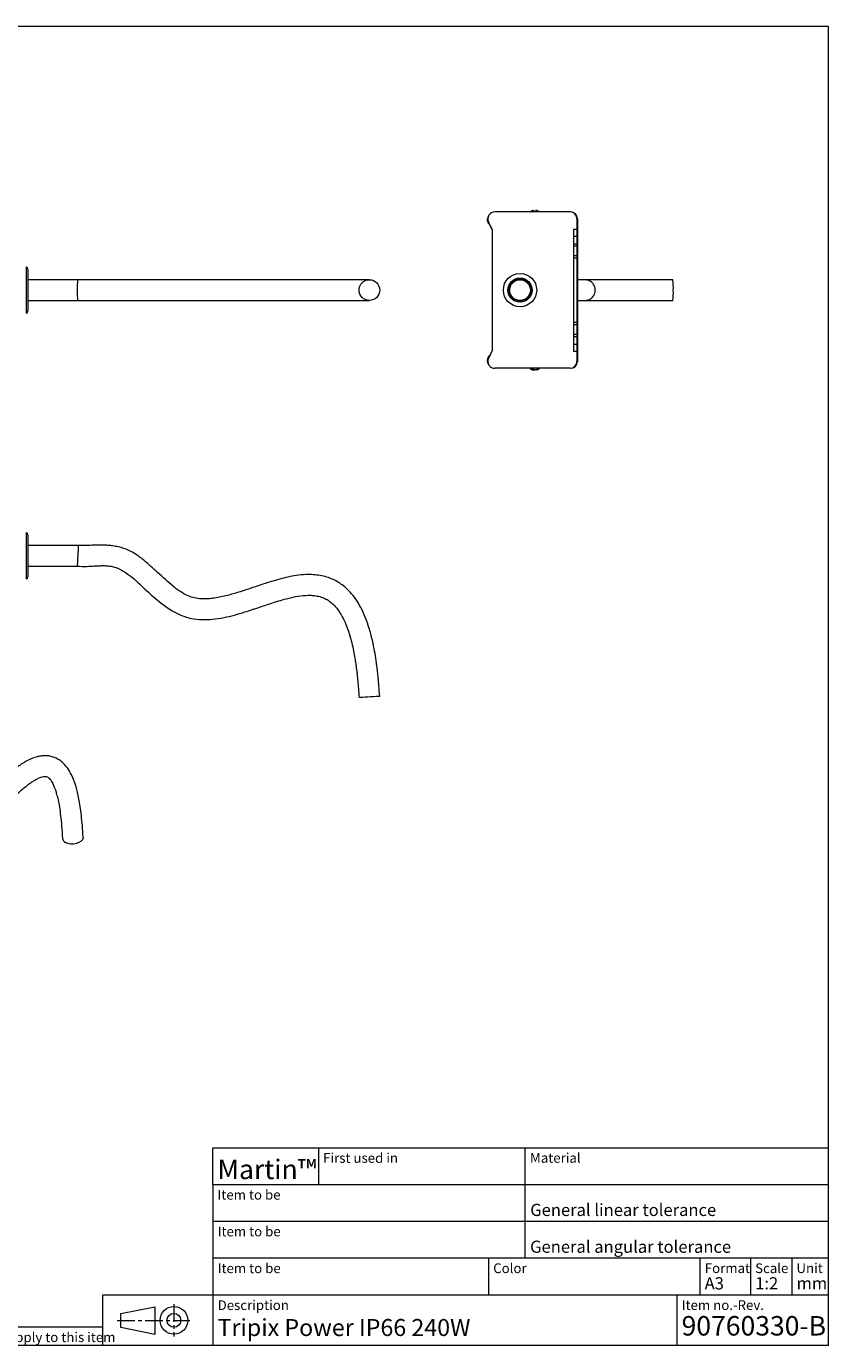
# Model space of a CAD drawing. Units: millimetres. Extents: x 12 to 408, y 5 to 292.
# Drawn here: x 233 to 408, y 5 to 292 of the extents above; entities that cross this region are included whole.
import ezdxf

# ---------------------------------------------------------------- set-up
doc = ezdxf.new("R2010")
doc.units = ezdxf.units.MM
doc.linetypes.add('CENTERX2', pattern=[20.32, 12.7, -2.54, 2.54, -2.54])
doc.styles.add('SLDTEXTSTYLE0', font='TXT', dxfattribs={"width": 0.605})
doc.styles.add('SLDTEXTSTYLE1', font='TXT', dxfattribs={"width": 0.605, "bigfont": 'bigfont'})

# ---------------------------------------------------------------- blocks, each defined once
blk = doc.blocks.new('Block2')
at = {"color": 7, "linetype": 'Continuous', "lineweight": 0}
for p, q in [((-58.86, 4.79), (-34.35, 9.79)), ((-34.35, 9.79), (-34.35, -10.21)), ((-58.86, -5.21), (-58.86, 4.79)), ((-34.35, -10.21), (-58.86, -5.21))]:
    blk.add_line(p, q, dxfattribs=at)
at = {"color": 7, "linetype": 'CENTERX2', "lineweight": 0}
for p, q in [((-20.44, 11.57), (-20.44, -11.69)), ((-61.56, -0.06), (-8.81, -0.06))]:
    blk.add_line(p, q, dxfattribs=at)
at = {"color": 7, "linetype": 'Continuous', "lineweight": 0}
for radius in [10, 5]:
    blk.add_circle((-20.44, -0.06), radius, dxfattribs=at)

msp = doc.modelspace()

# ---------------------------------------------------------------- linework, layer by layer
at = {"color": 7, "linetype": 'Continuous', "lineweight": 0}
for p, q in [((407.9967, 291.9999), (11.9967, 291.9999)), ((407.9967, 4.9999), (407.9967, 291.9999)), ((407.9967, 4.9999), (407.9967, 91.9999)), ((273.9967, 47.9999), (407.9967, 47.9999)), ((273.9967, 39.9999), (273.9967, 47.9999)), ((296.9967, 47.9999), (296.9967, 39.9999)), ((341.9967, 39.9999), (341.9967, 47.9999)), ((407.9967, 39.9999), (273.9967, 39.9999)), ((273.9967, 39.9999), (273.9967, 31.9999)), ((341.9967, 31.9999), (341.9967, 39.9999)), ((407.9967, 31.9999), (273.9967, 31.9999)), ((273.9967, 31.9999), (273.9967, 23.9999)), ((341.9967, 23.9999), (341.9967, 31.9999)), ((407.9967, 23.9999), (273.9967, 23.9999)), ((273.9967, 23.9999), (273.9967, 15.9999)), ((333.9967, 23.9999), (333.9967, 15.9999)), ((379.9967, 23.9999), (379.9967, 15.9999)), ((390.9967, 23.9999), (390.9967, 15.9999)), ((399.9967, 23.9999), (399.9967, 15.9999)), ((273.9967, 15.9999), (249.9967, 15.9999)), ((249.9967, 15.9999), (249.9967, 4.9999)), ((407.9967, 15.9999), (273.9967, 15.9999)), ((273.9967, 15.9999), (273.9967, 4.9999)), ((374.9967, 15.9999), (374.9967, 4.9999)), ((249.9967, 8.9999), (173.9967, 8.9999)), ((407.9967, 4.9999), (11.9967, 4.9999)), ((407.9967, 4.9999), (273.9967, 4.9999))]:
    msp.add_line(p, q, dxfattribs=at)
at = {"color": 7, "linetype": 'Continuous', "lineweight": 15}
for p, q in [((351.7455, 251.6265), (335.3455, 251.6265)), ((345.0339, 251.751), (345.0316, 251.7382)), ((353.2455, 250.1265), (353.2455, 247.8765)), ((353.3455, 250.1265), (353.3455, 219.1265)), ((334.8455, 247.6265), (333.9831, 249.499)), ((334.8455, 247.6765), (333.9897, 249.4849)), ((334.8455, 221.5765), (334.8455, 247.6765)), ((352.4955, 247.8765), (353.2455, 247.8765)), ((352.4955, 247.8765), (352.4955, 246.3765)), ((353.2455, 247.8765), (353.2455, 246.3765)), ((352.4955, 246.3765), (353.2455, 246.3765)), ((352.4955, 246.3765), (352.4955, 244.7265)), ((352.4955, 244.7265), (353.2455, 244.7265)), ((352.4955, 244.7265), (352.4955, 244.2265)), ((352.4955, 244.2265), (353.2455, 244.2265)), ((352.4955, 244.2265), (352.4955, 242.1265)), ((353.2455, 246.3765), (353.2455, 244.7265)), ((353.2455, 244.7265), (353.2455, 244.2265)), ((353.2455, 244.2265), (353.2455, 242.1265)), ((352.4955, 242.1265), (353.2455, 242.1265)), ((352.4955, 242.1265), (352.4955, 241.6265)), ((352.4955, 241.6265), (352.4955, 227.6265)), ((352.4955, 241.6265), (353.2455, 241.6265)), ((353.2455, 242.1265), (353.2455, 241.6265)), ((353.2455, 241.6265), (353.2455, 227.6265)), ((233.7355, 239.2091), (233.7355, 238.5878)), ((233.7355, 238.5878), (233.7355, 230.0439)), ((244.6855, 236.8765), (233.7355, 236.8765)), ((233.7355, 232.3765), (244.6855, 232.3765)), ((352.4955, 227.6265), (352.4955, 227.1265)), ((352.4955, 227.6265), (353.2455, 227.6265)), ((352.4955, 227.1265), (353.2455, 227.1265)), ((352.4955, 227.1265), (352.4955, 225.0265)), ((353.2455, 227.6265), (353.2455, 227.1265)), ((353.2455, 227.1265), (353.2455, 225.0265)), ((352.4955, 225.0265), (353.2455, 225.0265)), ((352.4955, 225.0265), (352.4955, 224.5265)), ((352.4955, 224.5265), (353.2455, 224.5265)), ((352.4955, 224.5265), (352.4955, 222.8765)), ((353.2455, 225.0265), (353.2455, 224.5265)), ((353.2455, 224.5265), (353.2455, 222.8765)), ((334.8455, 221.6265), (333.9831, 219.754)), ((333.9897, 219.7682), (334.8455, 221.5765)), ((352.4955, 222.8765), (353.2455, 222.8765)), ((352.4955, 222.8765), (352.4955, 221.3765)), ((352.4955, 221.3765), (353.2455, 221.3765)), ((353.2455, 222.8765), (353.2455, 221.3765)), ((353.2455, 221.3765), (353.2455, 219.1265)), ((351.7455, 217.6265), (335.3455, 217.6265)), ((343.7692, 217.4777), (343.7155, 217.2574)), ((233.7355, 181.4065), (233.7355, 174.5198)), ((244.803, 179.0739), (233.7355, 179.0739)), ((233.7355, 174.5739), (244.5679, 174.5739)), ((233.7355, 174.5198), (233.7355, 172.2413))]:
    msp.add_line(p, q, dxfattribs=at)
at = {"color": 8, "linetype": 'Continuous', "lineweight": 15}
for p, q in [((233.4355, 238.9839), (233.4355, 239.6674)), ((233.4355, 229.5857), (233.4355, 238.9839)), ((233.4355, 174.2894), (233.4355, 181.8647)), ((233.4355, 171.7831), (233.4355, 174.2894))]:
    msp.add_line(p, q, dxfattribs=at)
at = {"color": 7, "linetype": 'Continuous', "lineweight": 15, "flags": 128}
for points in [[(343.106, 251.7524), (343.0265, 251.6911), (342.9542, 251.6265)], [(345.1869, 251.6265), (345.1147, 251.6909), (345.0353, 251.7522)], [(310.3096, 146.2352), (310.2186, 146.2299), (309.953, 146.2145), (309.5343, 146.1903), (308.9965, 146.1591), (308.383, 146.1235), (307.7437, 146.0865), (307.1302, 146.0509), (306.5924, 146.0198), (306.1737, 145.9955), (305.9081, 145.9801), (305.8171, 145.9748)], [(245.781, 115.5938), (245.7766, 115.4517), (245.6411, 115.0654), (245.3349, 114.7123), (244.8828, 114.421), (244.3215, 114.2153), (243.6963, 114.1116), (243.0581, 114.1184), (242.4583, 114.2352), (241.9458, 114.4526)]]:
    msp.add_lwpolyline(points, dxfattribs=at)
at = {"color": 7, "linetype": 'Continuous', "lineweight": 15}
for centre, radius in [((340.8455, 234.6265), 3.625), ((308.0662, 234.6272), 2.249), ((340.8455, 234.6265), 2.625), ((340.8455, 234.6265), 2.5), ((340.8455, 234.6265), 2.25)]:
    msp.add_circle(centre, radius, dxfattribs=at)
for centre, radius, start, end in [((335.0881, 249.9269), 1.375, 144.212774, 236.057942), ((335.3455, 250.1265), 1.5, 90, 205.326686), ((351.7455, 250.1265), 1.5, 0, 90), ((351.8455, 250.1265), 1.5, 0, 90), ((233.2355, 239.2091), 0.5, 0, 66.421822), ((365.2406, 235.2375), 8.9748, 356.096341, 10.522616), ((365.2437, 234.0155), 8.9717, 349.47426, 3.90546), ((233.2355, 230.0439), 0.5, 293.578178, 0), ((335.0705, 219.3015), 1.375, 123.50912, 221.126353), ((335.3455, 219.1265), 1.5, 154.673314, 270), ((351.7455, 219.1265), 1.5, 270, 0), ((351.8455, 219.1265), 1.5, 270, 0), ((343.9112, 218.6265), 1.3842, 226.256504, 262.087585), ((344.2298, 218.6265), 1.3842, 282.655417, 313.743496), ((233.2355, 181.4065), 0.5, 0, 66.421822), ((233.2355, 172.2413), 0.5, 293.578178, 0), ((242.4258, 115.4941), 1.1468, 186.910319, 245.255853)]:
    msp.add_arc(centre, radius, start, end, dxfattribs=at)
for points, knots in [([(343.1094, 251.7382), (343.1079, 251.7468), (343.1061, 251.7567), (343.107, 251.7517), (343.1071, 251.751)], [0, 0, 0, 0, 0.86998247, 1, 1, 1, 1]), ([(343.1094, 251.7382), (343.2445, 251.8168), (343.4648, 251.945), (343.7166, 251.9815), (343.814, 251.9957)], [0, 0, 0, 0, 0.61305263, 1, 1, 1, 1]), ([(343.8594, 251.7382), (343.8455, 251.8168), (343.8229, 251.945), (343.8165, 251.9815), (343.814, 251.9957)], [0, 0, 0, 0, 0.61305614, 1, 1, 1, 1]), ([(343.8594, 251.7382), (343.921, 251.7449), (344.0616, 251.7603), (344.2025, 251.7461), (344.2816, 251.7382)], [0, 0, 0, 0, 0.438225596, 1, 1, 1, 1]), ([(344.327, 251.9957), (344.3255, 251.9871), (344.3202, 251.9567), (344.3029, 251.8589), (344.2843, 251.7532), (344.2816, 251.7382)], [0, 0, 0, 0, 0.24998611, 0.89307536, 1, 1, 1, 1]), ([(344.327, 251.9957), (344.3896, 251.9871), (344.613, 251.9567), (344.8534, 251.8589), (345.0094, 251.7532), (345.0316, 251.7382)], [0, 0, 0, 0, 0.24998893, 0.89307746, 1, 1, 1, 1]), ([(244.5679, 234.6265), (244.5689, 234.8392), (244.571, 235.321), (244.5882, 235.9559), (244.6148, 236.464), (244.6473, 236.8066), (244.6726, 236.8528), (244.6855, 236.8765)], [0, 0, 0, 0, 0.18070683, 0.40934082, 0.5901658, 0.78965985, 1, 1, 1, 1]), ([(308.0634, 236.8765), (307.9673, 236.8765), (307.7844, 236.8765), (307.2957, 236.8765), (306.6616, 236.8765), (305.8453, 236.8765), (304.9581, 236.8765), (304.0774, 236.8765), (303.3001, 236.8765), (302.4759, 236.8765), (301.6286, 236.8765), (300.7851, 236.8765), (299.6691, 236.8765), (298.1571, 236.8765), (296.1829, 236.8765), (293.7623, 236.8765), (290.942, 236.8765), (287.7788, 236.8765), (284.5829, 236.8765), (281.4591, 236.8765), (278.4418, 236.8765), (275.5856, 236.8765), (273.0489, 236.8765), (270.861, 236.8765), (269.0406, 236.8765), (267.3866, 236.8765), (265.9433, 236.8765), (264.6359, 236.8765), (263.4182, 236.8765), (262.1821, 236.8765), (260.8499, 236.8765), (259.5533, 236.8765), (258.2431, 236.8765), (256.9566, 236.8765), (255.4634, 236.8765), (253.6883, 236.8765), (251.6198, 236.8765), (249.3711, 236.8765), (247.0462, 236.8765), (245.4697, 236.8765), (244.6855, 236.8765)], [0, 0, 0, 0, 0.04985214, 0.0949994, 0.13663987, 0.17414378, 0.20769479, 0.2266549, 0.24406822, 0.25993274, 0.27423198, 0.28693871, 0.29824479, 0.32095495, 0.34437737, 0.3685481, 0.405865, 0.44438408, 0.48386374, 0.5243112, 0.56061075, 0.59506573, 0.62755379, 0.65038002, 0.67184984, 0.69233862, 0.71262467, 0.72996138, 0.74826547, 0.76738824, 0.78791451, 0.81239507, 0.82999297, 0.84949414, 0.87070579, 0.89340652, 0.91794504, 0.94451648, 0.97240297, 1, 1, 1, 1]), ([(354.966, 236.8765), (354.9689, 236.8765), (354.98, 236.8765), (354.881, 236.8765), (354.5969, 236.8765), (354.1013, 236.8765), (353.599, 236.8765), (353.3455, 236.8765)], [0, 0, 0, 0, 0.07189661, 0.28334655, 0.50943212, 0.75244931, 1, 1, 1, 1]), ([(354.9587, 232.3765), (355.2015, 232.3988), (355.6559, 232.4404), (356.2248, 232.7309), (356.627, 233.0756), (356.9414, 233.4921), (357.1339, 233.9236), (357.2268, 234.3952), (357.2334, 234.885), (357.1151, 235.3953), (356.8432, 235.9156), (356.4352, 236.3751), (355.7929, 236.7838), (355.2504, 236.8441), (354.9587, 236.8765)], [0, 0, 0, 0, 0.10264041, 0.1921122, 0.26702288, 0.32800377, 0.41445365, 0.46726818, 0.52584842, 0.62008921, 0.68808873, 0.77364486, 0.87827931, 1, 1, 1, 1]), ([(374.0644, 236.8765), (372.9219, 236.8765), (370.6075, 236.8765), (367.0608, 236.8765), (363.381, 236.8765), (360.2343, 236.8765), (357.7135, 236.8765), (356.1893, 236.8765), (355.3667, 236.8765), (355.1337, 236.8765)], [0, 0, 0, 0, 0.17573336, 0.35597069, 0.5476582, 0.74798644, 0.8517468, 0.95801842, 1, 1, 1, 1]), ([(244.6855, 232.3765), (244.6726, 232.4003), (244.6473, 232.4465), (244.6148, 232.7891), (244.5882, 233.2971), (244.571, 233.932), (244.5689, 234.4138), (244.5679, 234.6265)], [0, 0, 0, 0, 0.210340201, 0.409834311, 0.590659334, 0.819293386, 1, 1, 1, 1]), ([(244.6855, 232.3765), (245.4542, 232.3765), (246.9552, 232.3765), (249.1637, 232.3765), (251.2923, 232.3765), (253.2929, 232.3765), (255.0571, 232.3765), (256.8285, 232.3765), (258.5367, 232.3765), (260.195, 232.3765), (261.608, 232.3765), (262.9203, 232.3765), (264.2504, 232.3765), (265.762, 232.3765), (267.4922, 232.3765), (269.4938, 232.3765), (271.631, 232.3765), (274.0453, 232.3765), (276.6912, 232.3765), (279.5321, 232.3765), (282.3546, 232.3765), (285.1911, 232.3765), (288.0733, 232.3765), (290.7463, 232.3765), (293.1529, 232.3765), (295.1994, 232.3765), (297.0886, 232.3765), (298.797, 232.3765), (300.299, 232.3765), (301.4821, 232.3765), (302.488, 232.3765), (303.4207, 232.3765), (304.3749, 232.3765), (305.2825, 232.3765), (306.0949, 232.3765), (306.7909, 232.3765), (307.3581, 232.3765), (307.7989, 232.3765), (307.9726, 232.3765), (308.0634, 232.3765)], [0, 0, 0, 0, 0.02705195, 0.05282006, 0.07798858, 0.10182688, 0.12388075, 0.14445402, 0.17533441, 0.2016354, 0.22369381, 0.24367695, 0.2639962, 0.28455977, 0.30922794, 0.33384783, 0.35887349, 0.38443153, 0.41873875, 0.45321386, 0.48802102, 0.5232073, 0.55874895, 0.59465405, 0.6204913, 0.6445344, 0.66660128, 0.68700702, 0.70666875, 0.72555239, 0.73937144, 0.75738378, 0.77958488, 0.80594294, 0.83645989, 0.87110601, 0.90988312, 0.95292718, 1, 1, 1, 1]), ([(353.3455, 232.3765), (353.3623, 232.3765), (353.7105, 232.3765), (354.2042, 232.3765), (354.7526, 232.3765), (354.9675, 232.3765), (354.9571, 232.3765), (354.9535, 232.3765)], [0, 0, 0, 0, 0.014576503, 0.302504794, 0.580451356, 0.852914038, 1, 1, 1, 1]), ([(355.1285, 232.3765), (355.3772, 232.3765), (355.9868, 232.3765), (357.3611, 232.3765), (359.4318, 232.3765), (362.2848, 232.3765), (365.7112, 232.3765), (369.6994, 232.3765), (372.5511, 232.3765), (374.0644, 232.3765)], [0, 0, 0, 0, 0.04401421, 0.10788836, 0.23172358, 0.38286494, 0.56117128, 0.76713868, 1, 1, 1, 1]), ([(343.7216, 217.5149), (343.6693, 217.5081), (343.5501, 217.4927), (343.4336, 217.5069), (343.3681, 217.5149)], [0, 0, 0, 0, 0.43822742, 1, 1, 1, 1]), ([(343.7155, 217.2574), (343.6825, 217.2659), (343.5648, 217.2964), (343.4478, 217.3941), (343.378, 217.4998), (343.3681, 217.5149)], [0, 0, 0, 0, 0.249990658, 0.893078181, 1, 1, 1, 1]), ([(343.7216, 217.5149), (343.8071, 217.4363), (343.9465, 217.308), (344.0896, 217.2715), (344.145, 217.2574)], [0, 0, 0, 0, 0.613051347, 1, 1, 1, 1]), ([(343.7316, 217.3235), (343.7377, 217.3201), (343.8212, 217.2735), (343.9119, 217.2651), (343.9961, 217.2574)], [0, 0, 0, 0, 0.07296399, 1, 1, 1, 1]), ([(344.7597, 217.5149), (344.639, 217.4363), (344.4422, 217.308), (344.2279, 217.2715), (344.145, 217.2574)], [0, 0, 0, 0, 0.61305293, 1, 1, 1, 1]), ([(344.4256, 217.2574), (344.4771, 217.2659), (344.6612, 217.2964), (344.853, 217.3941), (344.9734, 217.4998), (344.9906, 217.5149)], [0, 0, 0, 0, 0.24998914, 0.89307778, 1, 1, 1, 1]), ([(344.7597, 217.5149), (344.7944, 217.5081), (344.8735, 217.4927), (344.9485, 217.5069), (344.9906, 217.5149)], [0, 0, 0, 0, 0.43822944, 1, 1, 1, 1]), ([(244.5679, 174.5739), (244.5689, 174.5916), (244.571, 174.6318), (244.5882, 174.9619), (244.6148, 175.4706), (244.6473, 176.0937), (244.6855, 176.8239), (244.7236, 177.5541), (244.7562, 178.1772), (244.7828, 178.6859), (244.8, 179.016), (244.8021, 179.0562), (244.803, 179.0739)], [0, 0, 0, 0, 0.09035341, 0.2046704, 0.29508289, 0.39482991, 0.49999998, 0.60517013, 0.70491708, 0.79532963, 0.90964659, 1, 1, 1, 1]), ([(310.3096, 146.2352), (310.2609, 147.0041), (310.1747, 148.3669), (310.0155, 150.1511), (309.8747, 151.4819), (309.7471, 152.5464), (309.5718, 153.8704), (309.3011, 155.6186), (308.8514, 157.9576), (308.1924, 160.6203), (307.3163, 163.2375), (306.2622, 165.5469), (305.1692, 167.3772), (303.9808, 168.8838), (302.7954, 170.0271), (301.6028, 170.9139), (300.4092, 171.5866), (299.1063, 172.1185), (297.7193, 172.4951), (296.2499, 172.7045), (294.5548, 172.7626), (292.7397, 172.6335), (290.8296, 172.3174), (288.9622, 171.8766), (286.9802, 171.3169), (284.7529, 170.602), (282.3983, 169.8013), (279.9444, 168.9837), (277.4217, 168.2324), (275.2669, 167.7433), (273.5686, 167.5082), (272.35, 167.4243), (271.0472, 167.4587), (269.6516, 167.7041), (268.3344, 168.2099), (267.2123, 168.833), (266.2387, 169.4958), (265.0616, 170.4119), (263.6502, 171.6644), (262.0785, 173.1391), (260.533, 174.5533), (258.9356, 175.9297), (257.3912, 177.0931), (255.9111, 177.9263), (254.6702, 178.4349), (253.435, 178.7704), (252.3429, 178.9676), (251.3786, 179.0831), (250.4571, 179.1532), (249.3598, 179.184), (248.0339, 179.1418), (246.491, 179.0034), (245.393, 179.0493), (244.803, 179.0739)], [0, 0, 0, 0, 0.02611343, 0.04628163, 0.06070911, 0.07147012, 0.08261829, 0.10597371, 0.13142015, 0.1633274, 0.19888851, 0.22478734, 0.24923181, 0.27096466, 0.28962918, 0.30488007, 0.3212263, 0.33592824, 0.35246988, 0.36981207, 0.386111, 0.40988006, 0.43134883, 0.45167093, 0.47488196, 0.50113933, 0.53094779, 0.55917638, 0.58880173, 0.620144, 0.63394532, 0.64687725, 0.66150664, 0.67802023, 0.69463802, 0.70907046, 0.72144173, 0.73452448, 0.75960055, 0.78536133, 0.80758272, 0.83059393, 0.85683397, 0.87294649, 0.8880322, 0.90216068, 0.91624807, 0.92561167, 0.93506937, 0.94756359, 0.96279834, 0.98001109, 1, 1, 1, 1]), ([(244.5679, 174.5739), (245.2366, 174.5433), (246.451, 174.4879), (248.049, 174.602), (249.2661, 174.672), (250.2212, 174.6918), (251.1411, 174.6544), (252.1276, 174.515), (253.4594, 174.1094), (254.9929, 173.254), (256.6287, 172.0065), (258.1505, 170.6365), (259.6166, 169.2418), (261.1311, 167.8465), (262.8729, 166.3952), (264.866, 164.9953), (267.0706, 163.8385), (269.3192, 163.1281), (271.6003, 162.8936), (273.961, 162.9971), (276.3489, 163.3598), (278.7, 163.917), (281.2993, 164.6918), (284.1179, 165.6337), (287.2211, 166.6851), (290.0127, 167.5237), (292.5349, 168.072), (294.3922, 168.261), (295.8779, 168.2149), (297.0187, 168.042), (298.1124, 167.692), (299.1083, 167.1703), (299.9971, 166.4915), (300.7988, 165.6639), (301.5298, 164.6873), (302.281, 163.4213), (303.0121, 161.8329), (303.684, 159.9289), (304.2187, 157.987), (304.6151, 156.1789), (304.8931, 154.6551), (305.065, 153.5595), (305.1863, 152.7079), (305.2929, 151.9004), (305.4207, 150.8255), (305.56, 149.4704), (305.7014, 147.8231), (305.7764, 146.6251), (305.8171, 145.9748)], [0, 0, 0, 0, 0.0244862, 0.04446669, 0.05859929, 0.06913534, 0.0794316, 0.0922862, 0.10550438, 0.13018178, 0.15605272, 0.18075107, 0.20511424, 0.23015786, 0.25613791, 0.28808837, 0.31917082, 0.34694199, 0.37387201, 0.40269175, 0.43326288, 0.46217905, 0.49109934, 0.5325503, 0.57099211, 0.61108358, 0.63920552, 0.66540637, 0.6791849, 0.69354739, 0.70751276, 0.72103217, 0.73450938, 0.74828633, 0.76309573, 0.77907359, 0.80210951, 0.8269995, 0.85293069, 0.87581106, 0.89475937, 0.90964213, 0.91641489, 0.92625977, 0.93946413, 0.95605053, 0.97614168, 1, 1, 1, 1]), ([(245.7809, 115.5945), (245.7315, 116.4406), (245.6381, 118.0373), (245.4217, 120.2643), (245.1695, 122.2133), (244.8829, 123.8984), (244.5781, 125.3203), (244.27, 126.4825), (243.9757, 127.4105), (243.6077, 128.4112), (243.0981, 129.5328), (242.3009, 130.8367), (241.3409, 131.8819), (240.371, 132.5702), (239.5114, 132.9915), (238.5629, 133.2578), (237.6367, 133.348), (236.7502, 133.3035), (235.759, 133.1232), (234.6324, 132.7497), (233.4405, 132.1706), (232.2968, 131.4783), (231.1599, 130.6829), (229.886, 129.6766), (228.4325, 128.4139), (226.8136, 126.9156), (225.1589, 125.3214), (223.5925, 123.804), (222.2145, 122.4953), (221.006, 121.3912), (219.8337, 120.3771), (218.7722, 119.5277), (217.748, 118.7888), (216.8448, 118.2243), (216.0127, 117.8185), (215.2873, 117.5919), (214.7004, 117.5188), (214.1511, 117.5417), (213.4524, 117.6785), (212.4401, 118.0645), (211.1632, 118.709), (209.7384, 119.4035), (208.4158, 119.9458), (207.2527, 120.2404), (206.4592, 120.34), (205.8053, 120.3448), (205.2632, 120.3006), (204.7409, 120.2188), (204.0528, 120.0492), (203.1068, 119.7201), (202.0499, 119.2411), (200.9692, 118.6536), (199.9392, 118.0113), (198.8567, 117.2911), (198.1139, 116.908), (197.7244, 116.7072)], [0, 0, 0, 0, 0.035719092, 0.067410669, 0.095989143, 0.121305134, 0.143174165, 0.161569338, 0.176458144, 0.188453939, 0.21131953, 0.234013881, 0.260316932, 0.274606139, 0.289423794, 0.304278354, 0.317699849, 0.329565465, 0.34198845, 0.360461257, 0.378956125, 0.395119088, 0.412415245, 0.43253358, 0.456287407, 0.48358647, 0.513077749, 0.539572822, 0.562651678, 0.582431778, 0.600033762, 0.620967294, 0.635932186, 0.652080011, 0.667282044, 0.679966847, 0.693481234, 0.70666171, 0.72243056, 0.749686395, 0.780207705, 0.80973897, 0.84060726, 0.854105387, 0.867073912, 0.876824678, 0.883129718, 0.890035184, 0.900496113, 0.915300279, 0.933946437, 0.949511409, 0.965406778, 0.98186348, 1, 1, 1, 1]), ([(199.7139, 112.6686), (200.1673, 112.9078), (201.0422, 113.3694), (202.2537, 114.177), (203.2746, 114.8289), (204.0727, 115.2785), (204.6627, 115.5495), (205.1447, 115.7157), (205.5527, 115.8058), (206.0255, 115.8266), (206.532, 115.761), (207.2234, 115.5761), (208.1094, 115.1985), (209.2495, 114.6045), (210.5206, 113.9783), (211.8059, 113.492), (213.0301, 113.1935), (214.0308, 113.0658), (214.9586, 113.0512), (215.8945, 113.1389), (216.9352, 113.3684), (218.2661, 113.8862), (219.745, 114.7146), (221.2178, 115.7368), (222.4755, 116.7217), (223.5802, 117.6602), (224.6706, 118.6396), (225.8743, 119.7645), (227.2414, 121.0758), (228.7468, 122.535), (230.2777, 123.9996), (231.6505, 125.2553), (232.7845, 126.2287), (233.6885, 126.9476), (234.4675, 127.5094), (235.1678, 127.9637), (235.8697, 128.3614), (236.584, 128.6772), (237.2353, 128.8379), (237.657, 128.8348), (237.934, 128.7589), (238.2334, 128.5816), (238.5817, 128.2379), (238.9006, 127.7825), (239.1495, 127.3232), (239.34, 126.9188), (239.5395, 126.4437), (239.7701, 125.8091), (240.0488, 124.8905), (240.3463, 123.6607), (240.6399, 122.0962), (240.9067, 120.1802), (241.1361, 117.9067), (241.2348, 116.2414), (241.2872, 115.3571)], [0, 0, 0, 0, 0.0232927, 0.04493421, 0.06289314, 0.07682484, 0.08762699, 0.09596067, 0.10595728, 0.11817129, 0.13334344, 0.14914305, 0.17642612, 0.20268996, 0.23103885, 0.26027393, 0.27969081, 0.29701206, 0.31148218, 0.3250627, 0.34176016, 0.36171069, 0.3888473, 0.41345403, 0.43453066, 0.45246143, 0.47075613, 0.49221587, 0.51682218, 0.54448915, 0.5737536, 0.59956011, 0.61811893, 0.63401314, 0.64745352, 0.65888478, 0.67272216, 0.68856027, 0.7033478, 0.71910855, 0.73285905, 0.74758097, 0.76211916, 0.77910591, 0.79275609, 0.80205242, 0.81033429, 0.82311441, 0.84055335, 0.86274979, 0.8897698, 0.92164357, 0.95839261, 1, 1, 1, 1])]:
    msp.add_open_spline(points, degree=3, knots=knots, dxfattribs=at)

# ---------------------------------------------------------------- block references
at = {"color": 7, "linetype": 'Continuous', "xscale": 0.3, "yscale": 0.3, "zscale": 0.3}
msp.add_blockref('Block2', (271.6749, 10.5167), dxfattribs=at)

# ---------------------------------------------------------------- texts
at = {"color": 7, "linetype": 'Continuous', "lineweight": 0, "attachment_point": 1}
for s, insert, char_height, style in [('First used in', (298.0108, 46.8812), 2.116667, 'SLDTEXTSTYLE0'), ('Material', (343.0227, 46.9003), 2.11667, 'SLDTEXTSTYLE0'), ('Martin™', (275.0153, 45.4651), 4.23333, 'SLDTEXTSTYLE1'), ('Item to be', (275.0153, 38.8697), 2.11667, 'SLDTEXTSTYLE0'), ('General linear tolerance', (343.069, 35.8416), 2.645833, 'SLDTEXTSTYLE0'), ('Item to be', (275.0504, 30.8823), 2.11667, 'SLDTEXTSTYLE0'), ('General angular tolerance', (343.0433, 27.8355), 2.645833, 'SLDTEXTSTYLE0'), ('Item to be', (275.0524, 22.8843), 2.11667, 'SLDTEXTSTYLE0'), ('Color', (335.006, 22.8937), 2.11667, 'SLDTEXTSTYLE0'), ('Scale', (392.0035, 22.8951), 2.11667, 'SLDTEXTSTYLE0'), ('Unit', (400.9973, 22.9061), 2.11667, 'SLDTEXTSTYLE0'), ('Format', (381.0504, 22.9019), 2.11667, 'SLDTEXTSTYLE0'), ('A3', (381.0176, 19.8712), 2.64583, 'SLDTEXTSTYLE0'), ('1:2', (392.0271, 19.8785), 2.64583, 'SLDTEXTSTYLE0'), ('mm', (401.0096, 19.8819), 2.64583, 'SLDTEXTSTYLE0'), ('Description', (275.0464, 14.8615), 2.116667, 'SLDTEXTSTYLE0'), ('Item no.-Rev.', (376.0163, 14.8754), 2.116667, 'SLDTEXTSTYLE0'), ('90760330-B', (376.0069, 11.4274), 4.23333, 'SLDTEXTSTYLE0'), ('Tripix Power IP66 240W', (275.0364, 10.7866), 3.704167, 'SLDTEXTSTYLE0'), ('Martin™ General Technical Specification apply to this item', (174.8475, 7.8838), 2.116667, 'SLDTEXTSTYLE1')]:
    msp.add_mtext(s, dxfattribs=dict(at, insert=insert, char_height=char_height, style=style))

doc.saveas('drawing.dxf')
